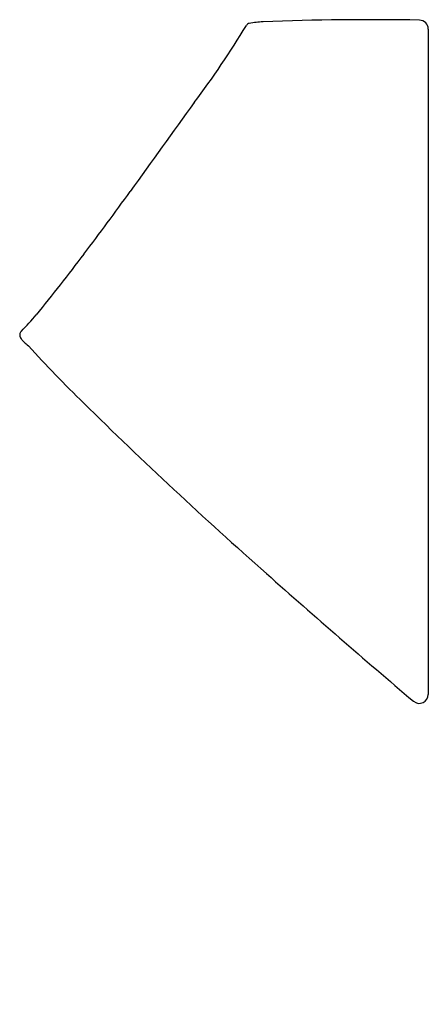
# Model space of a CAD drawing. Units: inches. Extents: x 8717.8 to 8732.2, y 2138.5 to 2173.
import ezdxf

# ---------------------------------------------------------------- set-up
doc = ezdxf.new("R2010")
doc.units = ezdxf.units.IN
doc.header["$LTSCALE"] = 0.64311
doc.header["$MEASUREMENT"] = 0
doc.layers.get('0').update_dxf_attribs({"color": 255, "linetype": 'CONTINUOUS'})
doc.layers.get('Defpoints').update_dxf_attribs({"linetype": 'CONTINUOUS'})
doc.styles.get("Standard").update_dxf_attribs({"font": 'txt', "width": 0.8})

msp = doc.modelspace()

# ---------------------------------------------------------------- linework, layer by layer
msp.add_line((8732.163, 2172.695), (8732.163, 2149.339))
for centre, radius, start, end in [((8698.987, 2188.959), 31.274, 322.9537, 328.9421), ((8725.908, 2172.746), 0.152, 100.2669, 148.9421), ((8726.517, 2169.385), 3.568, 92.4741, 100.2669), ((8730.128, 2079.555), 93.471, 88.94185, 92.30856), ((8731.848, 2172.695), 0.315, 0, 88.9418), ((8969.754, 1990.965), 304.165, 143.91403, 144.63879), ((8637.816, 2227.189), 103.248, 322.82268, 324.33744), ((8677.491, 2196.499), 53.094, 320.4147, 323.3389), ((8707.5, 2171.991), 14.35, 316.3603, 319.4767), ((8717.988, 2161.96), 0.163, 128.8032, 195.0687), ((8718.14, 2162.004), 0.322, 195.5641, 220.3303), ((8718.477, 2162.262), 0.746, 218.7074, 228.0533), ((8719.691, 2163.613), 2.563, 228.0533, 232.4186), ((8749.565, 2189.958), 42.349, 222.0707, 225.8551), ((8831.956, 2273.03), 159.348, 225.40074, 228.55667), ((8929.531, 2382.019), 305.632, 228.36798, 229.64901), ((8731.848, 2149.339), 0.315, 229.6477, 0)]:
    msp.add_arc(centre, radius, start, end)

# ---------------------------------------------------------------- texts
at = {"layer": 'Defpoints'}
for tag, p, s in [('MODELNUMBER', (8732.153, 2138.465), 'K-26475IN-ER'), ('TRADENAME', (8732.153, 2138.463), 'SPAN'), ('PRODUCT', (8732.153, 2138.461), 'URINAL')]:
    msp.add_attdef(tag, p, s, height=0.001, dxfattribs=at)

doc.saveas('drawing.dxf')
